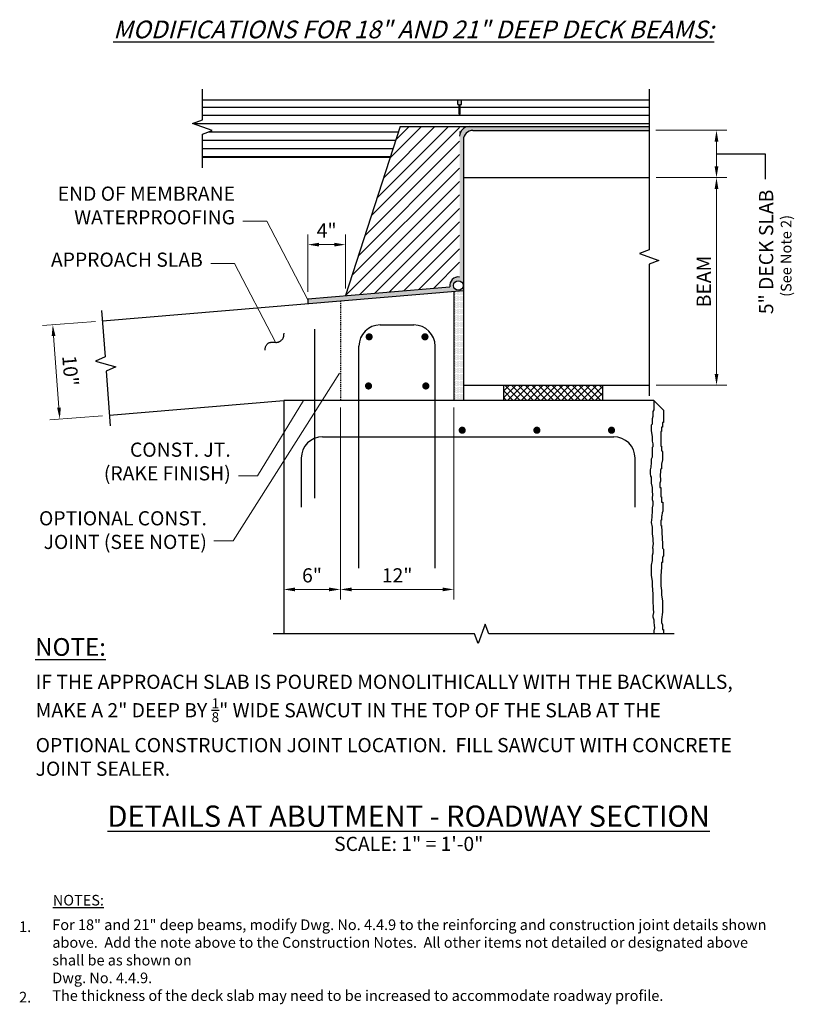
# Model space of a CAD drawing. Extents: x -11 to 71, y -36 to 68.
import ezdxf

# ---------------------------------------------------------------- set-up
doc = ezdxf.new("R2010")
doc.units = 0
doc.header["$LTSCALE"] = 0.5
doc.header["$MEASUREMENT"] = 0
doc.linetypes.add('DASHED', pattern=[0.75, 0.5, -0.25])
doc.linetypes.add('HIDDEN', pattern=[0.375, 0.25, -0.125])
for name, color, linetype in [('PR-BR-COMP', 1, 'Continuous'), ('PR-BR-COMP-HIDN', 1, 'HIDDEN'), ('PR-BR-CONSTJT', 7, 'ZIGZAG'), ('PR-BR-DIMS', 4, 'Continuous'), ('PR-BR-DIMS-EXT', 4, 'Continuous'), ('PR-BR-REBAR', 6, 'Continuous'), ('PR-BR-TEXT', 2, 'Continuous'), ('PR-BR-TEXT-D', 2, 'Continuous'), ('PR-BR-TEXT-S', 2, 'Continuous')]:
    doc.layers.add(name, color=color, linetype=linetype)
doc.styles.add('DOT-BR-DES', font='romans.shx', dxfattribs={"oblique": 15, "height": 0.0938})
doc.styles.add('DOT-BR4', font='romans.shx', dxfattribs={"height": 0.125})
doc.styles.add('DOT-BR5', font='romans.shx', dxfattribs={"height": 0.15625})
doc.styles.add('DOT-BR6', font='romans.shx', dxfattribs={"height": 0.1875})
doc.linetypes.add('ZIGZAG', pattern='A,0.0001,-0.2,[131,ltypeshp.shx,S=0.2,R=0,X=-0.2,Y=0],-0.4,[131,ltypeshp.shx,S=0.2,R=180,X=0.2,Y=0],-0.2', length=0.8001)
doc.dimstyles.new('DOT-BR-IN', dxfattribs={"dimtxt": 0.125, "dimasz": 0.1, "dimexe": 0.09, "dimexo": 0.0625, "dimgap": 0.05, "dimtad": 1, "dimtoh": 1, "dimdec": 3, "dimzin": 3, "dimdsep": 46, "dimlunit": 5, "dimtxsty": 'DOT-BR4', "dimcen": 0.09, "dimclrd": 256, "dimclre": 256, "dimclrt": 2, "dimaunit": 1, "dimadec": 4, "dimazin": 0, "dimtfac": 0.7, "dimtdec": 3, "dimtmove": 2, "dimatfit": 3, "dimfxl": 1, "dimtolj": 1, "dimtzin": 0, "dimlwd": 15, "dimlwe": 15, "dimarcsym": 0})
doc.dimstyles.new('DOT-BR-IN$0', dxfattribs={"dimtxt": 0.125, "dimasz": 0.1, "dimexe": 0.09, "dimexo": 0.0625, "dimgap": 0.05, "dimtad": 1, "dimtoh": 1, "dimdec": 3, "dimzin": 3, "dimdsep": 46, "dimlunit": 5, "dimtxsty": 'DOT-BR4', "dimcen": 0.09, "dimclrd": 256, "dimclre": 256, "dimclrt": 2, "dimaunit": 1, "dimadec": 4, "dimazin": 0, "dimtfac": 0.7, "dimtdec": 3, "dimtmove": 2, "dimatfit": 3, "dimfxl": 1, "dimtolj": 1, "dimtzin": 0, "dimlwd": 15, "dimlwe": 15, "dimarcsym": 0})

# ---------------------------------------------------------------- blocks, each defined once
blk = doc.blocks.new('*D102')
at = {"layer": 'Defpoints', "color": 0, "transparency": 16777216}
for p in [(35.22, 27.78), (23.21, 19.57), (23.21, 7.78)]:
    blk.add_point(p, dxfattribs=at)
at = {"layer": 'PR-BR-DIMS', "lineweight": 15, "transparency": 16777216}
for p, q in [((35.22, 27.03), (35.22, 6.7)), ((23.21, 18.82), (23.21, 6.7)), ((34.02, 7.78), (24.41, 7.78))]:
    blk.add_line(p, q, dxfattribs=at)
at = {"layer": 'PR-BR-DIMS', "transparency": 16777216}
for points in [[(24.41, 7.98), (24.41, 7.58), (23.21, 7.78)], [(34.02, 7.98), (34.02, 7.58), (35.22, 7.78)]]:
    blk.add_solid(points, dxfattribs=at)
at = {"layer": 'PR-BR-DIMS', "color": 2, "transparency": 16777216, "insert": (29.22, 9.27), "char_height": 1.5, "attachment_point": 5, "style": 'DOT-BR4'}
blk.add_mtext('\\A1;12"', dxfattribs=at)
blk = doc.blocks.new('*D103')
at = {"layer": 'Defpoints', "color": 0, "transparency": 16777216}
for p in [(23.21, 27.78), (17.21, 9.83), (23.21, 7.78)]:
    blk.add_point(p, dxfattribs=at)
at = {"layer": 'PR-BR-DIMS', "lineweight": 15, "transparency": 16777216}
for p, q in [((23.21, 27.03), (23.21, 6.7)), ((17.21, 9.08), (17.21, 6.7)), ((18.41, 7.78), (22.01, 7.78))]:
    blk.add_line(p, q, dxfattribs=at)
at = {"layer": 'PR-BR-DIMS', "transparency": 16777216}
for points in [[(18.41, 7.98), (18.41, 7.58), (17.21, 7.78)], [(22.01, 7.98), (22.01, 7.58), (23.21, 7.78)]]:
    blk.add_solid(points, dxfattribs=at)
at = {"layer": 'PR-BR-DIMS', "color": 2, "transparency": 16777216, "insert": (20.21, 9.27), "char_height": 1.5, "attachment_point": 5, "style": 'DOT-BR4'}
blk.add_mtext('\\A1;6"', dxfattribs=at)
blk = doc.blocks.new('*D107')
at = {"layer": 'Defpoints', "color": 0, "transparency": 16777216}
for p in [(-7.23, 35.8), (-1.97, 36.2), (-1.22, 26.23)]:
    blk.add_point(p, dxfattribs=at)
at = {"layer": 'PR-BR-DIMS', "lineweight": 15, "transparency": 16777216}
for p, q in [((-2.72, 36.14), (-8.3, 35.72)), ((-6.57, 27.03), (-7.14, 34.61)), ((-1.97, 26.17), (-7.55, 25.75))]:
    blk.add_line(p, q, dxfattribs=at)
at = {"layer": 'PR-BR-DIMS', "transparency": 16777216}
for points in [[(-6.94, 34.62), (-7.34, 34.59), (-7.23, 35.8)], [(-6.37, 27.04), (-6.77, 27.01), (-6.48, 25.83)]]:
    blk.add_solid(points, dxfattribs=at)
at = {"layer": 'PR-BR-DIMS', "color": 2, "transparency": 16777216, "insert": (-5.36, 30.93), "char_height": 1.5, "attachment_point": 5, "rotation": 274.2949, "style": 'DOT-BR4'}
blk.add_mtext('\\A1;10"', dxfattribs=at)
blk = doc.blocks.new('*D104')
at = {"layer": 'Defpoints', "color": 0, "transparency": 16777216}
for p in [(19.76, 44.28), (23.76, 38.89), (19.76, 38.55)]:
    blk.add_point(p, dxfattribs=at)
at = {"layer": 'PR-BR-DIMS', "lineweight": 15, "transparency": 16777216}
for p, q in [((19.76, 39.3), (19.76, 45.36)), ((23.76, 39.64), (23.76, 45.36)), ((22.56, 44.28), (20.96, 44.28))]:
    blk.add_line(p, q, dxfattribs=at)
at = {"layer": 'PR-BR-DIMS', "transparency": 16777216}
for points in [[(20.96, 44.48), (20.96, 44.08), (19.76, 44.28)], [(22.56, 44.48), (22.56, 44.08), (23.76, 44.28)]]:
    blk.add_solid(points, dxfattribs=at)
at = {"layer": 'PR-BR-DIMS', "color": 2, "transparency": 16777216, "insert": (21.76, 45.78), "char_height": 1.5, "attachment_point": 5, "style": 'DOT-BR4'}
blk.add_mtext('\\A1;4"', dxfattribs=at)
blk = doc.blocks.new('*D106')
at = {"layer": 'Defpoints', "color": 0, "transparency": 16777216}
for p in [(55.85, 56.38), (63.02, 56.38), (55.89, 51.37)]:
    blk.add_point(p, dxfattribs=at)
at = {"layer": 'PR-BR-DIMS', "lineweight": 15, "transparency": 16777216}
for p, q in [((56.6, 56.38), (64.1, 56.38)), ((63.02, 52.57), (63.02, 55.18)), ((56.64, 51.37), (64.1, 51.37))]:
    blk.add_line(p, q, dxfattribs=at)
at = {"layer": 'PR-BR-DIMS', "transparency": 16777216}
for points in [[(62.82, 55.18), (63.22, 55.18), (63.02, 56.38)], [(62.82, 52.57), (63.22, 52.57), (63.02, 51.37)]]:
    blk.add_solid(points, dxfattribs=at)
at = {"layer": 'PR-BR-DIMS', "color": 2, "transparency": 16777216, "insert": (69.02, 50.1), "char_height": 1.5, "attachment_point": 9, "rotation": 90, "style": 'DOT-BR4'}
blk.add_mtext('\\A1;5" DECK SLAB', dxfattribs=at)
blk = doc.blocks.new('*D105')
at = {"layer": 'Defpoints', "color": 0, "transparency": 16777216}
for p in [(55.89, 51.37), (55.89, 29.39), (63.02, 29.39)]:
    blk.add_point(p, dxfattribs=at)
at = {"layer": 'PR-BR-DIMS', "lineweight": 15, "transparency": 16777216}
for p, q in [((56.64, 51.37), (64.1, 51.37)), ((63.02, 50.17), (63.02, 30.59)), ((56.64, 29.39), (64.1, 29.39))]:
    blk.add_line(p, q, dxfattribs=at)
at = {"layer": 'PR-BR-DIMS', "transparency": 16777216}
for points in [[(62.82, 50.17), (63.22, 50.17), (63.02, 51.37)], [(62.82, 30.59), (63.22, 30.59), (63.02, 29.39)]]:
    blk.add_solid(points, dxfattribs=at)
at = {"layer": 'PR-BR-DIMS', "color": 2, "transparency": 16777216, "insert": (61.67, 40.38), "char_height": 1.5, "attachment_point": 5, "rotation": 90, "style": 'DOT-BR4'}
blk.add_mtext('\\A1;BEAM', dxfattribs=at)
blk = doc.blocks.new('S')
at = {"layer": 'PR-BR-DIMS-EXT'}
blk.add_lwpolyline([(-1.1, -1.48), (-1.14, -1.34), (-1.16, -1.21), (-1.16, -1.09), (-1.16, -0.98), (-1.15, -0.88), (-1.13, -0.79), (-1.1, -0.71), (-1.07, -0.63), (-1.03, -0.56), (-1, -0.49), (-0.95, -0.43), (-0.91, -0.38), (-0.86, -0.32), (-0.81, -0.28), (-0.75, -0.23), (-0.69, -0.2), (-0.62, -0.16), (-0.55, -0.13), (-0.48, -0.11), (-0.41, -0.08), (-0.33, -0.06), (-0.26, -0.04), (-0.18, -0.03), (-0.11, -0.02), (-0.04, -0.01), (0.04, 0.01), (0.1, 0.02), (0.17, 0.03), (0.24, 0.04), (0.3, 0.06), (0.36, 0.08), (0.43, 0.1), (0.49, 0.14), (0.55, 0.17), (0.61, 0.22), (0.67, 0.27), (0.73, 0.32), (0.79, 0.38), (0.85, 0.45), (0.92, 0.53), (0.98, 0.61), (1.04, 0.7), (1.09, 0.81), (1.13, 0.93), (1.15, 1.08), (1.15, 1.25), (1.12, 1.44), (1.07, 1.67)], dxfattribs=at)
blk = doc.blocks.new('S1')
at = {"layer": 'PR-BR-DIMS-EXT', "xscale": 0.6957598613320765, "yscale": 0.6957598613320765, "zscale": 0.6957598613320765, "rotation": 300.9923036113702}
blk.add_blockref('S', (-0.09, 0.12), dxfattribs=at)

msp = doc.modelspace()

# ---------------------------------------------------------------- hatches: boundary and pattern name
at = {"layer": 'PR-BR-DIMS-EXT'}
h = msp.add_hatch(dxfattribs=at)
h.set_pattern_fill('LINE', color=256, scale=7, style=0)
h.set_pattern_definition([(0, (-20.799, -33.0282), (0, 0.875), [])])
h.paths.add_polyline_path([(8.6037, 59.5993), (8.6037, 57.4944), (7.5653, 57.1165), (9.6421, 56.3606), (8.6037, 55.9826), (8.6037, 53.5521), (28.4869, 53.5521), (29.5275, 56.7773), (35.8284, 56.7773), (35.8284, 58.1077), (35.7679, 58.1077), (35.7679, 59.1155), (35.6268, 59.1155), (35.6268, 59.5993)])
h.paths.add_polyline_path([(36.0299, 59.5993), (36.0299, 59.1155), (35.8888, 59.1155), (35.8888, 58.1077), (35.8284, 58.1077), (35.8284, 55.7694, -0.41421356), (36.8363, 56.7773), (55.8874, 56.7773), (55.8874, 59.5993)])
msp.add_hatch(color=256, dxfattribs=at).paths.add_polyline_path([(36.0299, 59.5993), (35.6268, 59.5993), (35.6268, 59.1155), (35.7679, 59.1155), (35.7679, 58.1077), (35.8888, 58.1077), (35.8888, 59.1155), (36.0299, 59.1155)])
h = msp.add_hatch(dxfattribs=at)
h.set_pattern_fill('NET', color=256, scale=0.05, angle=45, style=0)
h.set_pattern_definition([(45, (-17.2452667, -33.0281915), (-0.00441941738, 0.00441941738), []), (135, (-17.2452667, -33.0281915), (-0.00441941738, -0.00441941738), [])])
h.paths.add_polyline_path([(55.8874, 56.3741), (55.8874, 56.7773), (36.8363, 56.7773, 0.41421356), (35.8284, 55.7694), (35.8284, 40.8487, 0.50390462), (34.7974, 39.8176), (19.7557, 38.551), (19.7557, 38.0271), (36.2316, 39.4145), (36.2316, 55.3662, -0.41421356), (37.2395, 56.3741)])
h.paths.add_polyline_path([(36.1985, 39.9515, -1), (35.1906, 39.9515, -1)], flags=16)
h = msp.add_hatch(dxfattribs=at)
h.set_pattern_fill('DOTS', color=256, scale=2, style=0)
h.set_pattern_definition([(0, (-13.49899, -54.92126), (0.0625, 0.125), [0, -0.125])])
h.paths.add_polyline_path([(36.2316, 39.4145), (35.2237, 39.3296), (35.2237, 27.7773), (36.2316, 27.7773)])
at = {"layer": 'PR-BR-DIMS-EXT', "linetype": 'DASHED'}
h = msp.add_hatch(dxfattribs=at)
h.set_pattern_fill('NET', color=256, scale=4.031488, angle=45, style=0)
h.set_pattern_definition([(45, (-35.7585, -92.3603), (-0.3563366, 0.3563366), []), (135, (-35.7585, -92.3603), (-0.3563366, -0.3563366), [])])
h.paths.add_polyline_path([(45.3024, 27.7773), (45.3024, 29.3899), (40.4647, 29.3899), (40.4647, 27.7773)])
h.paths.add_polyline_path([(50.9465, 27.7773), (50.9465, 29.3899), (45.3024, 29.3899), (45.3024, 27.7773)])

# ---------------------------------------------------------------- linework, layer by layer
at = {"layer": 'PR-BR-COMP', "color": 1}
for p, q in [((8.5739, 59.5993), (55.8874, 59.5993)), ((8.5846, 53.5521), (28.4869, 53.5521))]:
    msp.add_line(p, q, dxfattribs=at)
at = {"layer": 'PR-BR-COMP'}
for p, q in [((35.6268, 59.1155), (35.6268, 59.5993)), ((36.0299, 59.1155), (36.0299, 59.5993)), ((35.6268, 59.1155), (35.7679, 59.1155)), ((35.7679, 58.1077), (35.7679, 59.1155)), ((35.8888, 58.1077), (35.8888, 59.1155)), ((35.8888, 59.1155), (36.0299, 59.1155)), ((35.7679, 58.1077), (35.8888, 58.1077)), ((29.5275, 56.7773), (23.7557, 38.8878)), ((29.5275, 56.7773), (38.0936, 56.7773)), ((36.8363, 56.7773), (55.8874, 56.7773)), ((37.2395, 56.3741), (55.8874, 56.3741)), ((36.2316, 55.3662), (36.2316, 27.7773)), ((19.7557, 38.551), (34.7974, 39.8176)), ((-1.9701, 36.1975), (36.2316, 39.4145)), ((35.2237, 39.3296), (35.2237, 27.7773)), ((19.7557, 38.551), (19.7557, 38.0271)), ((36.2316, 29.3899), (55.8874, 29.3899)), ((40.4647, 29.3899), (40.4647, 27.7773)), ((50.9465, 29.3899), (50.9465, 27.7773)), ((-1.2212, 26.2252), (17.2099, 27.7773)), ((17.2099, 27.7773), (17.2099, 3.0737)), ((56.389, 27.7773), (35.2237, 27.7773)), ((56.389, 27.7773), (57.3969, 26.7694))]:
    msp.add_line(p, q, dxfattribs=at)
for points in [[(56.389, 27.7773), (56.389, 26.7873), (56.2934, 26.6168), (56.2934, 26.0827), (56.1977, 25.8389), (56.1977, 25.2683), (56.1021, 25.1569), (56.1021, 24.562), (56.1977, 23.9598), (56.1977, 23.4817), (56.2934, 23.2045), (56.2934, 22.8913), (56.2121, 22.7969), (56.1977, 21.766), (56.1099, 21.5695), (56.0913, 21.214), (56.0727, 20.7284), (56.0007, 20.427), (56.0064, 20.0397), (56.0356, 19.7614), (56.1021, 19.6488), (56.1021, 19.0162), (56.1977, 18.5763), (56.1977, 18.0318), (56.2348, 17.9733), (56.2175, 17.3169), (56.2934, 17.0757), (56.2934, 16.739), (56.1977, 16.4034), (56.1977, 16.1195), (56.187, 15.4162), (56.1021, 14.8546), (56.1977, 14.3608), (56.1977, 13.6793), (56.2934, 13.1555), (56.2934, 12.8897), (56.3259, 12.6265), (56.2615, 12.1994), (56.2934, 12.0629), (56.2934, 11.6257), (56.1977, 11.3612), (56.1977, 10.8574), (56.1021, 10.3492), (56.1021, 9.2705), (56.1977, 8.6617), (56.1977, 8.1837), (56.2934, 7.2786), (56.2934, 6.6287), (56.3172, 5.739), (56.3495, 5.3379), (56.2934, 5.0284), (56.2934, 4.8654), (56.389, 4.5504), (56.389, 4.297), (56.4378, 3.9767), (56.448, 3.7037), (56.389, 3.403), (56.389, 3.0737)], [(57.3969, 26.7694), (57.3969, 25.4379), (57.3013, 25.4379), (57.3013, 24.9598), (57.2056, 24.9598), (57.2056, 24.4817), (57.11, 24.4817), (57.11, 22.9519), (57.2056, 22.9519), (57.2056, 22.4739), (57.3013, 22.3353), (57.3013, 21.5123), (57.2056, 21.0397), (57.2056, 20.5616), (57.0897, 20.4823), (57.0744, 20.1544), (57.0669, 19.9879), (57.0915, 19.2288), (57.0143, 19.0318), (57.0143, 18.5537), (57.11, 18.5537), (57.11, 17.5976), (57.2056, 17.5976), (57.2056, 17.0239), (57.3208, 17.0239), (57.327, 16.0678), (57.277, 15.8876), (57.2457, 15.5897), (57.2056, 15.4878), (57.2056, 15.1117), (57.11, 15.1117), (57.11, 14.538), (57.2056, 14.538), (57.2524, 13.1665), (57.3013, 12.6394), (57.3013, 12.1301), (57.4044, 12.0318), (57.4101, 11.335), (57.3013, 11.1915), (57.3013, 10.6179), (57.2056, 10.6179), (57.2056, 10.1398), (57.11, 9.2206), (57.11, 8.1728), (57.2056, 7.6539), (57.2056, 7.1758), (57.3013, 6.563), (57.3013, 5.3568), (57.2056, 4.5942), (57.2056, 4.2622), (57.3013, 4.0206), (57.3013, 3.5425), (57.3969, 3.5425), (57.3969, 3.0737)]]:
    msp.add_lwpolyline(points, dxfattribs=at)
msp.add_circle((35.6946, 39.9515), 0.5039, dxfattribs=at)
for centre, radius, start, end in [((36.8363, 55.7694), 1.0079, 90, 180), ((37.2395, 55.3662), 1.0079, 90, 180), ((35.6946, 39.9515), 0.9071, 81.512508, 188.487492)]:
    msp.add_arc(centre, radius, start, end, dxfattribs=at)
at = {"layer": 'PR-BR-COMP-HIDN'}
msp.add_line((23.2099, 38.3179), (23.2099, 27.7773), dxfattribs=at)
at = {"layer": 'PR-BR-CONSTJT', "ltscale": 0.15}
for p, q in [((36.2316, 51.3741), (55.8874, 51.3741)), ((35.2237, 27.7773), (17.2099, 27.7773))]:
    msp.add_line(p, q, dxfattribs=at)
at = {"layer": 'PR-BR-DIMS-EXT'}
for p, q in [((26.4738, 47.3123), (35.8284, 56.667)), ((27.0892, 49.22), (34.6465, 56.7773)), ((27.7681, 51.3242), (33.2212, 56.7773)), ((28.447, 53.4285), (31.7958, 56.7773)), ((29.0625, 55.3362), (30.5036, 56.7773)), ((25.7949, 45.2081), (35.8284, 55.2417)), ((25.116, 43.1038), (35.8284, 53.8163)), ((24.4371, 40.9996), (35.8284, 52.391)), ((23.7502, 38.8873), (35.8284, 50.9656)), ((25.3066, 39.0184), (35.8284, 49.5403)), ((26.863, 39.1495), (35.8284, 48.1149)), ((28.4194, 39.2805), (35.8284, 46.6896)), ((29.9758, 39.4116), (35.8284, 45.2642)), ((31.5322, 39.5427), (35.8284, 43.8389)), ((33.0886, 39.6737), (35.8284, 42.4135))]:
    msp.add_line(p, q, dxfattribs=at)
at = {"layer": 'PR-BR-DIMS-EXT', "linetype": 'Continuous', "flags": 128}
for points in [[(8.6037, 52.4271), (8.6037, 55.9826), (9.6421, 56.3606), (7.5653, 57.1165), (8.6037, 57.4944), (8.6037, 60.7243)], [(-2.0544, 37.3193), (-1.6849, 32.4), (-2.6921, 31.9453), (-0.5645, 31.3471), (-1.5717, 30.8924), (-1.1369, 25.1033)]]:
    msp.add_lwpolyline(points, dxfattribs=at)
at = {"layer": 'PR-BR-DIMS-EXT', "linetype": 'Continuous'}
for points in [[(55.8874, 60.7243), (55.8874, 43.7137), (54.8571, 43.3387), (56.9177, 42.5887), (55.8874, 42.2137), (55.8874, 28.2649)], [(58.5219, 3.0737), (38.9065, 3.0737), (38.5315, 4.1041), (37.7815, 2.0434), (37.4065, 3.0737), (16.0849, 3.0737)]]:
    msp.add_lwpolyline(points, dxfattribs=at)
at = {"layer": 'PR-BR-DIMS-EXT'}
msp.add_lwpolyline([(63.0152, 53.8767), (68.1591, 53.8767), (68.1591, 51.2207)], dxfattribs=at)
at = {"layer": 'PR-BR-REBAR'}
for p, q in [((27.4355, 35.7781), (30.9832, 35.7781)), ((20.4868, 35.3226), (20.4868, 17.4533)), ((25.1778, 10.0387), (25.1778, 33.5205)), ((33.2408, 10.0387), (33.2408, 33.5205)), ((21.3337, 23.948), (52.1358, 23.948)), ((19.076, 21.6904), (19.076, 16.4898)), ((54.3934, 16.4898), (54.3934, 21.6904))]:
    msp.add_line(p, q, dxfattribs=at)
at = {"layer": 'PR-BR-REBAR', "const_width": 0.378}
for points in [[(26.0703, 34.5188, 1), (26.4483, 34.5188, 1)], [(31.9765, 34.5188, 1), (32.3545, 34.5188, 1)], [(26.0032, 29.3189, 1), (26.3812, 29.3189, 1)], [(32.0655, 29.3189, 1), (32.4435, 29.3189, 1)], [(35.9148, 24.6351, 1), (36.2928, 24.6351, 1)], [(43.8166, 24.6351, 1), (44.1946, 24.6351, 1)], [(51.7184, 24.6351, 1), (52.0964, 24.6351, 1)]]:
    msp.add_lwpolyline(points, format="xyb", close=True, dxfattribs=at)
at = {"layer": 'PR-BR-REBAR'}
for centre, start, end in [((27.4355, 33.5205), 90, 180), ((30.9832, 33.5205), 0, 90), ((21.3337, 21.6904), 90, 180), ((52.1358, 21.6904), 0, 90)]:
    msp.add_arc(centre, 2.2576, start, end, dxfattribs=at)

# ---------------------------------------------------------------- block references
at = {"layer": 'PR-BR-DIMS-EXT', "rotation": 45.31627872654686}
msp.add_blockref('S1', (16.3987, 33.9222), dxfattribs=at)

# ---------------------------------------------------------------- texts
at = {"layer": 'PR-BR-TEXT'}
for s, insert, char_height, width, attachment_point, style in [('END OF MEMBRANE WATERPROOFING', (12.0574, 45.9572), 1.5, 22.841252, 9, 'DOT-BR4'), ('APPROACH SLAB', (8.6514, 41.4676), 1.5, 19.659809, 9, 'DOT-BR4'), ('CONST. JT.\\P(RAKE FINISH)', (11.611, 18.8559), 1.5, 16.636982, 9, 'DOT-BR4'), ('OPTIONAL CONST. JOINT (SEE NOTE)', (9.0837, 11.592), 1.5, 21.53125, 9, 'DOT-BR4'), ('\\A1;IF THE APPROACH SLAB IS POURED MONOLITHICALLY WITH THE BACKWALLS, MAKE A 2" DEEP BY {\\H0.7x;\\S1/8;}" WIDE SAWCUT IN THE TOP OF THE SLAB AT THE OPTIONAL CONSTRUCTION JOINT LOCATION.  FILL SAWCUT WITH CONCRETE JOINT SEALER.', (-9.037, -1.2497), 1.5, 75.403214, 1, 'DOT-BR4'), ('{\\LNOTES:}', (-7.2221, -24.5579), 1.125, 5.417596, 1, 'DOT-BR-DES'), ('For 18" and 21" deep beams, modify Dwg. No. 4.4.9 to the reinforcing and construction joint details shown above.  Add the note above to the Construction Notes.  All other items not detailed or designated above shall be as shown on\\PDwg. No. 4.4.9.\\P{\\A1;The thickness of the deck slab may need to be increased to accommodate roadway profile.}', (-7.2769, -27.1539), 1.125, 76.78125, 1, 'DOT-BR-DES'), ('1.', (-10.788, -27.3609), 1.125, 1.810463, 1, 'DOT-BR-DES'), ('2.', (-10.788, -34.8199), 1.125, 1.810463, 1, 'DOT-BR-DES')]:
    msp.add_mtext(s, dxfattribs=dict(at, insert=insert, char_height=char_height, width=width, attachment_point=attachment_point, style=style))
at = {"layer": 'PR-BR-TEXT', "insert": (69.8258, 38.7552), "char_height": 1.125, "width": 11.743106, "attachment_point": 1, "rotation": 90, "style": 'DOT-BR-DES'}
msp.add_mtext('(See Note 2)', dxfattribs=at)
at = {"layer": 'PR-BR-TEXT', "ltscale": 0.5, "insert": (30.4453, -19.1558), "char_height": 1.5, "attachment_point": 5, "style": 'DOT-BR4'}
msp.add_mtext_dynamic_manual_height_columns('SCALE: 1" = 1\'-0"', width=29.423837, gutter_width=7.5, heights=[0], dxfattribs=at)
at = {"layer": 'PR-BR-TEXT-D', "ltscale": 0.5, "insert": (30.4453, -16.2221), "char_height": 2.25, "attachment_point": 5, "style": 'DOT-BR6'}
msp.add_mtext_dynamic_manual_height_columns('{\\LDETAILS AT ABUTMENT - ROADWAY SECTION}', width=115.417168, gutter_width=11.25, heights=[0], dxfattribs=at)
at = {"layer": 'PR-BR-TEXT-S', "char_height": 1.875, "style": 'DOT-BR5'}
for s, insert, width, attachment_point in [('{\\Q15;\\LMODIFICATIONS FOR 18" AND 21" DEEP DECK BEAMS:}', (30.9656, 67.0569), 79.351214, 5), ('{\\LNOTE:}', (-9.0962, 2.6255), 8.53125, 1)]:
    msp.add_mtext(s, dxfattribs=dict(at, insert=insert, width=width, attachment_point=attachment_point))

# ---------------------------------------------------------------- dimensions: what is measured, and where the dimension line sits
at = {"layer": 'PR-BR-DIMS'}
dim = msp.add_linear_dim(base=(63.0152, 56.3793), p1=(55.8874, 51.3741), p2=(55.8545, 56.3793), angle=90, text='5" DECK SLAB', dimstyle='DOT-BR-IN$0', override={"dimpost": '"'}, dxfattribs=at)
dim.commit()
dim.dimension.update_dxf_attribs({"geometry": '*D106', "text_midpoint": (68.1311, 41.9539), "dimtype": 160, "text_rotation": 90})
dim = msp.add_linear_dim(base=(63.0152, 29.3899), p1=(55.8874, 51.3741), p2=(55.8874, 29.3899), angle=90, text='BEAM', dimstyle='DOT-BR-IN$0', override={"dimpost": '"'}, dxfattribs=at)
dim.commit()
dim.dimension.update_dxf_attribs({"geometry": '*D105', "text_midpoint": (61.6652, 40.382)})
for base, p1, p2, picture, middle in [((19.7557, 44.2831), (23.7557, 38.8878), (19.7557, 38.551), '*D104', (21.7557, 45.776)), ((23.2099, 7.7762), (35.2237, 27.7773), (23.2099, 19.5711), '*D102', (29.2168, 9.2691))]:
    dim = msp.add_linear_dim(base=base, p1=p1, p2=p2, dimstyle='DOT-BR-IN$0', override={"dimpost": '"'}, dxfattribs=at)
    dim.commit()
    dim.dimension.update_dxf_attribs({"geometry": picture, "text_midpoint": middle})
dim = msp.add_aligned_dim(p1=(-1.2212, 26.2252), p2=(-1.9701, 36.1975), distance=5.2704, dimstyle='DOT-BR-IN$0', override={"dimpost": '"'}, dxfattribs=at)
dim.commit()
dim.dimension.update_dxf_attribs({"geometry": '*D107', "text_midpoint": (-5.3626, 30.9284)})
dim = msp.add_linear_dim(base=(23.2099, 7.7762), p1=(17.2099, 9.8315), p2=(23.2099, 27.7773), angle=180, dimstyle='DOT-BR-IN$0', override={"dimpost": '"'}, dxfattribs=at)
dim.commit()
dim.dimension.update_dxf_attribs({"geometry": '*D103', "text_midpoint": (20.2099, 9.2691)})

# ---------------------------------------------------------------- leaders
for points in [[(19.7557, 38.4266), (15.424, 46.757), (12.9013, 46.757)], [(16.3497, 33.937), (12.0179, 42.2674), (9.4952, 42.2674)], [(23.1293, 30.6799), (11.8627, 12.9116), (9.8225, 12.9116)], [(19.3097, 27.7773), (14.4515, 19.7939), (12.4349, 19.7939)]]:
    msp.add_leader(points, dimstyle='DOT-BR-IN', dxfattribs=at)

doc.saveas('drawing.dxf')
